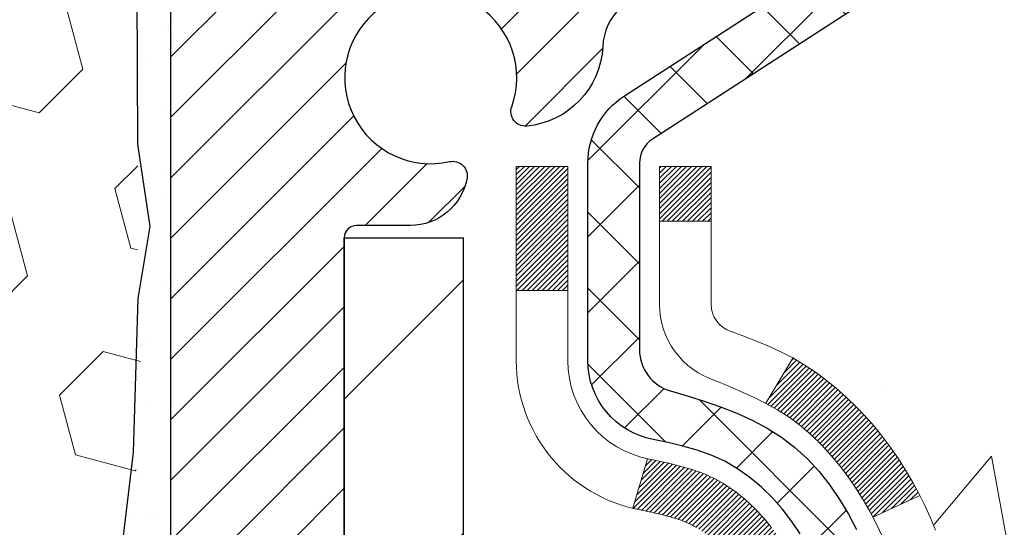
# Model space of a CAD drawing. Extents: x -7 to 3254, y -7 to 1977.
# Drawn here: x 19 to 21, y 17 to 18 of the extents above; entities that cross this region are included whole.
import ezdxf

# ---------------------------------------------------------------- set-up
doc = ezdxf.new("R2010")
doc.units = 0
doc.header["$LTSCALE"] = 5
doc.header["$MEASUREMENT"] = 0
for name, color, linetype, lineweight in [('CONCRETE - H', 130, 'CONTINUOUS', 9), ('DECK COAT - H', 20, 'CONTINUOUS', 20), ('DECK COAT - L', 22, 'CONTINUOUS', 18), ('EPOXY ADHESIVE - H', 50, 'CONTINUOUS', 15), ('EPOXY ADHESIVE - L', 52, 'CONTINUOUS', 25), ('FOAM INSERT - H', 150, 'CONTINUOUS', 9), ('MIG FOOT - H', 251, 'CONTINUOUS', 20), ('MIG FOOT - L', 7, 'CONTINUOUS', 30), ('MIG RETAINER - H', 251, 'CONTINUOUS', 20), ('MIG RETAINER - L', 7, 'CONTINUOUS', 30), ('PVC SIDESHEET - H', 170, 'CONTINUOUS', 20), ('PVC SIDESHEET - L', 150, 'CONTINUOUS', 25)]:
    doc.layers.add(name, color=color, linetype=linetype, lineweight=lineweight)

msp = doc.modelspace()

# ---------------------------------------------------------------- hatches: boundary and pattern name
at = {"layer": 'CONCRETE - H'}
h = msp.add_hatch(dxfattribs=at)
h.set_pattern_fill('AR-CONC', color=256, scale=0.21)
h.set_pattern_definition([(49.99999999999999, (0, 0), (1.506246383461582, -0.1317794834634497), [0.1575, -1.7325]), (355, (0, 0), (-0.2913778005873, 1.579603480770025), [0.126, -1.386]), (100.45144446, (0.1255205301, -0.0109816224), (1.214868578126935, 1.447823981034122), [0.1338544032, -1.4723984352]), (46.18420000000002, (0, 0.42), (2.241206794410302, -0.3475904896654607), [0.23625, -2.598749999999999]), (96.63563549, (0.1867671645, 0.3910340553), (1.96279008591588, 2.045649061626556), [0.2007817182, -2.208598895999999]), (351.1841639899999, (0, 0.42), (1.962790084615023, 2.045649060566979), [0.189, -2.0790000021]), (21, (0.21, 0.315), (1.25350480944877, -0.8454996703972115), [0.1575, -1.7325]), (326.0000000000001, (0.21, 0.315), (0.5109621970353216, 1.522815094598391), [0.126, -1.386]), (71.45144474, (0.3144587334, 0.2445416946), (1.764466991132939, 0.677315420893343), [0.133854399, -1.4723984352]), (37.50000000000001, (0, 0), (0.0255356961663104, 0.6990770930457542), [0, -1.3692, 0, -1.407, 0, -1.39125]), (7.499999999999999, (0, 0), (0.552446028628512, 0.8282645949529565), [0, -0.8021999999999999, 0, -1.3377, 0, -0.53025]), (327.5, (-0.4683, 0), (1.121027115962059, -0.04736523064219748), [0, -0.525, 0, -1.638, 0, -2.1735]), (317.5, (-0.6783, 0), (1.224690955619011, 0.2102204628978672), [0, -0.6825, 0, -1.0878, 0, -1.5435])])
edge = h.paths.add_edge_path()
edge.add_spline(control_points=[(30.13458818010707, 18.50586430308277), (30.35108150644174, 16.75440950744836), (25.88942481850077, 18.72971308890078), (21.97345626984722, 16.86054241489271), (24.29648576363004, 13.8769323795006), (25.97376183444003, 13.39555470961751), (26.68974380037434, 12.44672740145242)], knot_values=[0, 0, 0, 0, 4.888904480950163, 7.689831421298318, 10.16424336105544, 13.42671709489368, 13.42671709489368, 13.42671709489368, 13.42671709489368], degree=3, periodic=0)
edge.add_line((26.68974380037434, 12.44672740145299), (26.19674214835231, 12.44672740145106))
edge.add_line((26.19674214835231, 12.44672740145106), (26.19674214835231, 12.64357740996405))
edge.add_line((26.19674214835231, 12.64357740996405), (25.52705844835231, 12.64357740996405))
edge.add_arc((25.52705844835215, 12.68294740996204), 0.03936999999798552, 239.99999999908522, 270.00000000023266, ccw=False)
edge.add_line((25.50737344835261, 12.6488519898171), (25.37161254073447, 12.72723358637569))
edge.add_arc((25.31649454073466, 12.63176640996413), 0.1102359999998892, 60.00000000007962, 89.99999999994644)
edge.add_line((25.31649454073477, 12.74200240996402), (24.40853659970566, 12.74200240996402))
edge.add_arc((24.40853659970588, 12.78137240996409), 0.03937000000007806, 239.99999999981702, 269.9999999996743, ccw=False)
edge.add_line((24.38885159970573, 12.7472769898171), (23.70876441354687, 13.13992499263477))
edge.add_arc((23.64876447281946, 13.03600190995967), 0.1199999999999545, 60.00003267867261, 90.00000000003901)
edge.add_line((23.64876447281938, 13.15600190995963), (23.43732309025972, 13.15600190995971))
edge.add_arc((23.43732309025971, 13.19537190995985), 0.03937000000014024, 225.0000000018682, 270.00000000002586, ccw=False)
edge.add_line((23.4094842962852, 13.16753311598353), (23.29301777215159, 13.28399964011714))
edge.add_arc((23.04331579784476, 13.03429766581021), 0.353131918616131, 45.00000000001182, 76.09799910894695)
edge.add_arc((22.75403120476179, 11.86552789237018), 1.557170273114123, 76.0979991089469, 103.9020008910792)
edge.add_arc((22.46474661167843, 13.03429766580953), 0.3531319186166982, 103.9020008910784, 134.9999999997536)
edge.add_line((22.21504463737222, 13.28399964011788), (22.09857811323849, 13.16753311598438))
edge.add_arc((22.06995071704155, 13.19655213658906), 0.04076311285796207, 275.8582369576378, 314.6107636558209, ccw=False)
edge.add_line((22.07411130476203, 13.15600190995971), (20.3598342167802, 13.15600190995974))
edge.add_arc((20.35983421677925, 13.19537190995977), 0.03937000000003366, 180.0000000000207, 270.0000000013857, ccw=False)
edge.add_line((20.32046421677921, 13.19537190995976), (20.32046573275244, 15.85957403556492))
edge.add_arc((20.35983573275225, 15.85957403556514), 0.03936999999980983, 107.3023772371447, 180.0000000003232, ccw=False)
edge.add_arc((20.22052369198409, 16.30678814940156), 0.4290404058597132, 287.3023772371883, 306.9749010396736)
edge.add_arc((20.14403735217537, 16.36889624154081), 0.5251995961844813, 309.5666441756448, 345.6920565175254)
edge.add_arc((19.07408716577641, 16.65575126835747), 1.632909065609205, 345.217068611544, 355.1808035833622)
edge.add_arc((19.34325363795381, 16.4218233439192), 1.361411651893473, 4.074979495404048, 18.33505396015218)
edge.add_arc((20.20878301568592, 16.71437824868935), 0.4478254090913132, 17.64025593848837, 71.8710970827305)
edge.add_arc((20.37886078424958, 17.19156181293571), 0.06004988997903535, 193.4822306559636, 239.2153921071187, ccw=False)
edge.add_line((20.32046573275244, 17.17756155411163), (20.32046573275244, 17.36679660297031))
edge.add_line((20.32046573275244, 17.36679660297031), (20.22204073275282, 17.36679660297031))
edge.add_line((20.22204073275282, 17.36679660297031), (20.22204073275282, 17.37134915909039))
edge.add_arc((20.2614107327526, 17.37134915909058), 0.03936999999978852, 122.90315213926769, 180.0000000002792, ccw=False)
edge.add_line((20.24002413611692, 17.40440381661907), (20.55524207657271, 17.60835204809217))
edge.add_arc((20.37426998964576, 17.80950204233188), 0.2705775608385343, 311.9773110941214, 358.5307111491654)
edge.add_line((20.64475858796288, 17.80256413127975), (20.93267126817483, 17.80256413127972))
edge.add_arc((20.93387510971831, 17.88010044721653), 0.07754566089417786, 269.1104878120973, 360.8895121879237)
edge.add_line((21.01141142565513, 17.88130428876005), (21.01141142565513, 18.50586170466082))
edge.add_line((21.01141142565513, 18.50586170466082), (30.13458818010707, 18.5058643030826))
at = {"layer": 'DECK COAT - H'}
h = msp.add_hatch(dxfattribs=at)
h.set_pattern_fill('ANSI31', color=256, scale=0.03937, style=0)
h.set_pattern_definition([(45, (-164.2076492302225, -80.68818095566326), (-0.003479849246914297, 0.003479849246914297), [])])
h.paths.add_polyline_path([(20.31142014018377, 16.86320556875037), (20.30958956100216, 16.86454663951159), (20.30776148024614, 16.86584248551694), (20.30593724113072, 16.86709264018921), (20.30411818687077, 16.8682966369511), (20.30230594706012, 16.86945386206847), (20.30050495518134, 16.87056237521048), (20.29782563242765, 16.87214976746711), (20.29428716549154, 16.87408343492982), (20.29074511048412, 16.8758606760864), (20.28806437388658, 16.87708454772775), (20.28621366781698, 16.87788900228259), (20.28428810600047, 16.87868655296833), (20.28227409203367, 16.87948186898967), (20.28017123350963, 16.88027449211819), (20.27798018230015, 16.88106372307246), (20.27570159027704, 16.88184886257093), (20.27333610931231, 16.88262921133216), (20.27088476706052, 16.8834039514575), (20.26835061734579, 16.8841720709612), (20.26573457641013, 16.88493395613659), (20.26303710077099, 16.88569019417255), (20.2602586469456, 16.88644137225793), (20.25739967145142, 16.88718807758156), (20.25446063080591, 16.8879308973323), (20.25144198152628, 16.88867041869898), (20.24834418013012, 16.88940722887045), (20.24516715624753, 16.89014234509756), (20.24191067269163, 16.89087810325552), (20.23857659040158, 16.89161631536123), (20.23516687126863, 16.89235874281377), (20.23168347718382, 16.8931071470123), (20.22812837003829, 16.89386328935592), (20.22450351172319, 16.89462893124369), (20.2228831647239, 16.894993445794, -0.01216223081922373), (20.2129565606628, 16.89710946904546), (20.23327384260659, 16.96517494331977, 0.00498223423146265), (20.23596748428514, 16.964641062678), (20.24084938888012, 16.96360684883115), (20.24626632554265, 16.96245786065944), (20.25163456927891, 16.96130197201535), (20.25695063926111, 16.96013158803268), (20.26221105466146, 16.95893911384539), (20.26741190150432, 16.95771675564245), (20.27254892571608, 16.95645715829704), (20.2776193786504, 16.95515425377187), (20.28262058760816, 16.9538020246558), (20.28754987989049, 16.95239445353764), (20.29240458279804, 16.95092552300628), (20.29718202363205, 16.94938921565048), (20.30187952969317, 16.94777951405916), (20.30649442828252, 16.94609040082111), (20.31102404670099, 16.94431585852519), (20.31546600853829, 16.94244969274999), (20.31983435395017, 16.94047806011037), (20.32414281536074, 16.93839363009513), (20.32839812292121, 16.93619438520207), (20.33260700678278, 16.93387830792886), (20.33677619709664, 16.93144338077323), (20.34091233526232, 16.92888763522092), (20.34501142923517, 16.92621504950301), (20.34906683162086, 16.92343131800342), (20.35307673760047, 16.92053951220839), (20.35703934235477, 16.917542703604), (20.36095284106472, 16.91444396367646), (20.36481542845803, 16.91124636324446), (20.36862515094555, 16.90795286283296), (20.37238010917753, 16.90456688981328), (20.37607853394348, 16.90109214947881), (20.37971865603362, 16.89753234712302), (20.38329870623755, 16.89389118803925), (20.38681691534515, 16.89017237752097), (20.39027151414649, 16.88637962086156), (20.39366073343132, 16.88251662335446), (20.39698280398937, 16.87858709029311), (20.40023595661074, 16.87459472697088), (20.40341842208517, 16.87054323868122), (20.4065284312025, 16.86643633071753), (20.40956390828961, 16.86227790782607), (20.41252464784526, 16.85807018205608), (20.41541191626374, 16.85381413537257), (20.41822698179209, 16.84951074826097), (20.42097111267736, 16.84516100120666), (20.42364557716661, 16.84076587469517), (20.42625164350699, 16.83632634921184), (20.42879057994543, 16.83184340524221), (20.43126365472909, 16.82731802327163), (20.43367213610492, 16.82275118378556), (20.43601729232006, 16.81814386726947), (20.43830039162157, 16.81349705420877), (20.44052270225637, 16.8088117250889), (20.44268549247175, 16.8040888603953), (20.4432016609249, 16.80292154372214), (20.37848248689437, 16.77405947221234), (20.37759239598273, 16.7760434187698), (20.37638599271537, 16.7786689350921), (20.37516196238454, 16.78126972209131), (20.37392010625848, 16.78384567097882), (20.37266040229991, 16.78639645796858), (20.37138302700299, 16.78892159055181), (20.37008778832154, 16.7914210873661), (20.36877448151705, 16.79389498350594), (20.36744290185146, 16.79634331406578), (20.3660928445866, 16.79876611414016), (20.36472410498419, 16.80116341882353), (20.36333647830605, 16.80353526321039), (20.36192975981402, 16.80588168239524), (20.36050374476991, 16.80820271147252), (20.35905822843557, 16.81049838553673), (20.35759300607259, 16.81276873968241), (20.35610787294303, 16.81501380900397), (20.35460262430848, 16.81723362859594), (20.35307660938901, 16.81942873757947), (20.35152691902175, 16.82160226446277), (20.34995383253869, 16.82375379714665), (20.34835828191575, 16.82588219107635), (20.34674119912887, 16.82798630169705), (20.34510351615376, 16.83006498445397), (20.34344616496668, 16.83211709479232), (20.34177007754323, 16.83414148815734), (20.34007618585946, 16.83613701999423), (20.3383654218913, 16.83810254574817), (20.33663871761456, 16.84003692086443), (20.3348970050053, 16.84193900078819), (20.33314121603934, 16.84380764096466), (20.3313722826926, 16.84564169683907), (20.32959115594559, 16.84744000588813), (20.32780001077907, 16.84920037482178), (20.3260005444393, 16.85092144913659), (20.32419371411237, 16.85260264666138), (20.32238047698405, 16.85424338522509), (20.32056179024022, 16.85584308265655), (20.31873861106686, 16.85740115678465), (20.31691189664974, 16.85891702543825), (20.31508260417496, 16.86039010644623), (20.31325169082828, 16.86181981763744)])
h.paths.add_polyline_path([(20.05274821676534, 17.36679920139207), (20.12361421676536, 17.36679920139213), (20.12361421676536, 17.19646939981521), (20.05274821676534, 17.19646939981527)])
h.paths.add_polyline_path([(20.50875618235153, 16.94026127153722), (20.49730922214673, 16.95552440667913), (20.48513697725861, 16.97027660325875), (20.47223051173347, 16.98437697851003), (20.45858102542223, 16.99768370047445), (20.44417971817569, 17.01005493719344), (20.42901848172033, 17.02135059867103), (20.41313600852681, 17.03154842698152), (20.39548873770326, 17.04146780917188), (20.43274958124226, 17.10346821093117), (20.44840172980724, 17.09426248448082), (20.46374225911728, 17.08407520440113), (20.47857501328309, 17.07311001744094), (20.49289061070436, 17.06146075275592), (20.50667966629925, 17.04922118827494), (20.51993094548271, 17.03645788667771), (20.53262832703552, 17.023165503792), (20.54475845462906, 17.009337427708), (20.55632124521873, 16.99500605852299), (20.56731970630034, 16.9802128798577), (20.57775684536972, 16.96499937533295), (20.5876356699228, 16.94940702856951), (20.59695918745541, 16.93347732318813), (20.60573046909684, 16.91725170093426), (20.60707202473594, 16.91456386367099), (20.5426944011603, 16.88484326130791), (20.53894653511912, 16.89203381712204), (20.52954828205378, 16.90849809534555), (20.51949380257037, 16.92457909360198)])
h.paths.add_polyline_path([(20.24959821676515, 17.36679920139207), (20.32046421676517, 17.36679920139207), (20.32046421676517, 17.29145359027348), (20.24959821676515, 17.29145359027348)])
at = {"layer": 'EPOXY ADHESIVE - H'}
h = msp.add_hatch(dxfattribs=at)
h.set_pattern_fill('AR-SAND', color=256, scale=0.06, style=0)
h.set_pattern_definition([(37.50000000000001, (-301.3723017250776, 190.1095915212504), (-0.003779601486576489, 0.1156094261407895), [0, -0.0912, 0, -0.102, 0, -0.0975]), (7.499999999999999, (-301.3723017250776, 190.1095915212504), (0.1061866023160636, 0.1693287639137844), [0, -0.04919999999999999, 0, -0.08220000000000001, 0, -0.0315]), (327.5, (-301.4461017250776, 190.1095915212504), (0.1868485117050897, 0.0003395432122178965), [0, -0.03, 0, -0.108, 0, -0.141]), (317.5, (-301.4461017250776, 190.1095915212504), (0.1803675962743376, 0.05266053389605496), [0, -0.015, 0, -0.07079999999999999, 0, -0.081])])
edge = h.paths.add_edge_path()
edge.add_line((19.53129149872706, 17.71117334137168), (19.53260933581663, 17.39749997835582))
edge.add_line((19.53260933581663, 17.39749997835582), (19.54958643639924, 17.28411684003953))
edge.add_line((19.54958643639924, 17.28411684003953), (19.53288286590117, 17.1851737346214))
edge.add_line((19.53288286590117, 17.1851737346214), (19.52647132071883, 16.97379386842744))
edge.add_line((19.52647132071883, 16.97379386842744), (19.50724033223963, 16.81365834667389))
edge.add_line((19.50724033223963, 16.81365834667389), (19.52647132071883, 16.74960458228082))
edge.add_line((19.52647132071883, 16.74960458228082), (19.51365187742198, 16.53182000611099))
edge.add_line((19.51365187742198, 16.53182000611099), (19.50724033223963, 16.38902755593284))
edge.add_line((19.50724033223963, 16.38902755593284), (19.52647132071883, 16.14562191831413))
edge.add_line((19.52647132071883, 16.14562191831413), (19.51365187742198, 15.94064676209649))
edge.add_line((19.51365187742198, 15.94064676209649), (19.52647132071883, 15.60115936711685))
edge.add_line((19.52647132071883, 15.60115936711685), (19.52647132071883, 15.52616724112471))
edge.add_line((19.52647132071883, 15.52616724112471), (19.72417911155492, 15.43512778332632))
edge.add_line((19.72417911155492, 15.43512778332632), (19.74971243426819, 15.16550652936002))
edge.add_line((19.74971243426819, 15.16550652936002), (19.75396798805389, 14.97797674087604))
edge.add_line((19.75396798805389, 14.97797674087604), (19.76247909562528, 14.79724130733501))
edge.add_line((19.76247909562528, 14.79724130733501), (19.78838841104255, 14.612255906916))
edge.add_line((19.78838841104255, 14.612255906916), (19.77057148404867, 14.41016114853375))
edge.add_line((19.77057148404867, 14.41016114853375), (19.77057148404867, 14.20912852825433))
edge.add_line((19.77057148404867, 14.20912852825433), (19.76822580229339, 14.0629240755955))
edge.add_line((19.76822580229339, 14.0629240755955), (19.77238308525841, 13.97440408996169))
edge.add_line((19.77238308525841, 13.97440408996169), (19.77828787976807, 13.88285817429789))
edge.add_line((19.77828787976807, 13.88285817429789), (19.78277415634886, 13.79806496214854))
edge.add_line((19.78277415634886, 13.79806496214854), (19.76668765032275, 13.68807862331033))
edge.add_line((19.76668765032275, 13.68807862331033), (19.77698706056469, 13.58713671305821))
edge.add_line((19.77698706056469, 13.58713671305821), (19.77962521745405, 13.50586430308294))
edge.add_line((19.77962521745405, 13.50586430308294), (19.81652970476142, 13.50586430308294))
edge.add_line((19.81652970476142, 13.50586430308294), (19.81652970476142, 13.60654484387351))
edge.add_line((19.81652970476142, 13.60654484387351), (19.81679622494966, 13.79514999823942))
edge.add_line((19.81679622494966, 13.79514999823942), (19.81653122073971, 14.39947949986174))
edge.add_line((19.81653122073971, 14.39947949986174), (19.81652818878382, 15.59669789326142))
edge.add_line((19.81652818878382, 15.59669789326142), (19.57852970476176, 15.59669789326142))
edge.add_line((19.57852970476176, 15.59669789326142), (19.57852970476137, 17.63086430308277))
edge.add_arc((19.77529858078503, 17.80065221073778), 0.2598959871900349, 200.1382916807193, 220.7902489380527, ccw=False)
at = {"layer": 'FOAM INSERT - H'}
h = msp.add_hatch(dxfattribs=at)
h.set_pattern_fill('HEX', color=256, scale=0.6785000000000001, angle=45, style=0)
h.set_pattern_definition([(45, (7.452446675432796, 9.234681403809645), (-0.1038736744048991, 0.1038736744048992), [0.08481250000000001, -0.169625]), (165, (7.452446675432796, 9.234681403809645), (-0.03802040361662655, -0.1418940780215256), [0.08481250000000001, -0.169625]), (105, (7.512418169312184, 9.29465289768902), (-0.1418940780215257, -0.03802040361662649), [0.08481250000000001, -0.169625])])
edge = h.paths.add_edge_path()
edge.add_line((19.52681936236421, 16.09486040945686), (19.53130604629335, 16.32030096002964))
edge.add_line((19.53130604629335, 16.32030096002964), (19.51960565904481, 16.37963186309142))
edge.add_line((19.51960565904481, 16.37963186309142), (19.52476288984668, 16.48811400064096))
edge.add_line((19.5247628898467, 16.48811400064096), (19.52455074785099, 16.67174400017129))
edge.add_line((19.52455074785099, 16.67174400017129), (19.52646980474302, 16.90442531501495))
edge.add_line((19.52646980474303, 16.90442531501495), (19.53520678956966, 17.00431383018307))
edge.add_line((19.53520678956964, 17.00431383018307), (19.53729443346786, 17.14231823245612))
edge.add_line((19.53729443346786, 17.14231823245612), (19.52646980474302, 17.21031618267492))
edge.add_line((19.52646980474303, 17.21031618267492), (19.53316521018837, 17.25709308798631))
edge.add_line((19.53316521018836, 17.25709308798631), (19.52646980474302, 17.29223584115644))
edge.add_line((19.52646980474303, 17.29223584115644), (19.53288134992538, 17.36552721002047))
edge.add_line((19.53288134992538, 17.36552721002047), (19.52612102429066, 17.47028883984777))
edge.add_line((19.52612102429065, 17.47028883984777), (19.53260781984082, 17.56439903648496))
edge.add_line((19.53260781984083, 17.56439903648496), (19.51602970476178, 17.78260853919255))
edge.add_line((19.51602970476178, 17.78260853919255), (19.51602970476178, 18.0045392867292))
edge.add_arc((19.46915470477263, 18.00453928672928), 0.04687499998913935, 284.4775121960271, 359.9999999998958, ccw=False)
edge.add_arc((19.45743595476178, 18.04992581032607), 0.09375000000000729, 184.1951275989233, 284.47751219611854, ccw=False)
edge.add_line((19.36393713897236, 18.0430676804076), (19.36047963764464, 18.09020476931897))
edge.add_arc((19.26074756747211, 18.08288943073583), 0.09999999999742076, 4.195127601007862, 73.6929622515566)
edge.add_arc((19.10030602055046, 17.53447220053803), 0.6714043650108811, 73.6929622515988, 113.1276000722115)
edge.add_arc((18.91514773852255, 17.96799092671696), 0.1999999999999827, 113.1276000722313, 163.8038091277466)
edge.add_arc((18.63305602055131, 18.04992581032604), 0.09375000000002441, 196.1961908722639, 343.80380912773603, ccw=False)
edge.add_arc((18.35096430258008, 17.96799092671691), 0.1999999999999737, 16.19619087227105, 66.87239992777526)
edge.add_arc((18.16580602055214, 17.53447220053829), 0.6714043650106014, 66.87239992777658, 113.1276000724891)
edge.add_arc((17.98064773852211, 17.96799092671594), 0.2000000000000433, 113.1276000724585, 163.803809127523)
edge.add_arc((17.69855602055112, 18.04992581032607), 0.0937499999999911, 196.1961908724329, 343.80380912754924, ccw=False)
edge.add_arc((17.41646430258017, 17.96799092671611), 0.1999999999999787, 16.1961908724402, 66.87239992754259)
edge.add_arc((17.23130602055041, 17.53447220053806), 0.6714043650108, 66.87239992754546, 113.1276000722014)
edge.add_arc((17.04614773852248, 17.96799092671677), 0.2000000000001029, 113.1276000721668, 163.8038091276972)
edge.add_arc((16.76405602055122, 18.04992581032619), 0.09375000000000265, 196.1961908723225, 343.8038091276417, ccw=False)
edge.add_arc((16.48196430258004, 17.96799092671691), 0.2000000000000032, 16.19619087228555, 66.87239992777471)
edge.add_arc((16.29680602055207, 17.5344722005382), 0.6714043650107226, 66.87239992777705, 113.1276000724702)
edge.add_arc((16.11164773852219, 17.96799092671608), 0.20000000000002, 113.1276000724636, 163.8038091275548)
edge.add_arc((15.82955602055121, 18.04992581032607), 0.0937499999999866, 196.1961908724334, 343.8038091275665, ccw=False)
edge.add_arc((15.54746430258025, 17.96799092671611), 0.1999999999999787, 16.1961908724402, 66.87239992754259)
edge.add_arc((15.36230602055046, 17.53447220053823), 0.6714043650106516, 66.87239992753807, 113.1276000722892)
edge.add_arc((15.17714773852201, 17.96799092671674), 0.199999999999926, 113.1276000722969, 163.8038091277591)
edge.add_arc((14.89505602055125, 18.04992581032562), 0.09374999999954808, 196.1961908722581, 343.80380912774194, ccw=False)
edge.add_arc((14.61296430258038, 17.96799092671657), 0.2000000000000919, 16.19619087227817, 66.87239992775679)
edge.add_arc((14.42780602055188, 17.53447220053826), 0.6714043650106463, 66.87239992771822, 105.8861677603915)
edge.add_arc((14.27139720140021, 18.08405315876709), 0.09999999999744263, 105.8861677604278, 175.8048723988625)
edge.add_line((14.17166513122767, 18.09136849735046), (14.16812227055097, 18.0430676804082))
edge.add_arc((14.07462345475001, 18.0499258103184), 0.09375000001091342, 255.52248783226088, 355.80487240663376, ccw=False)
edge.add_arc((14.06290470476179, 18.00453928671573), 0.04687500000000739, 179.9999999998958, 255.5224878321422, ccw=False)
edge.add_line((14.01602970476178, 18.00453928671581), (14.01602970476155, 17.78260853919289))
edge.add_arc((13.75676082873946, 17.80065221073821), 0.2598959871883206, 319.20975106192793, 356.01895143409433, ccw=False)
edge.add_line((13.95352970476178, 17.63086430308425), (13.95352970476178, 16.94336430308368))
edge.add_arc((13.95352970476178, 16.75586430308368), 0.1875, 90, 180)
edge.add_line((13.76602970476178, 16.75586430308368), (13.76602970476178, 16.44336430308368))
edge.add_arc((13.95352970476178, 16.44336430308368), 0.1875, 180, 270)
edge.add_line((13.95352970476178, 16.25586430308368), (13.95352970476178, 15.75586430308368))
edge.add_arc((13.95352970476178, 15.56836430308368), 0.1875, 90, 180)
edge.add_line((13.76602970476178, 15.56836430308368), (13.76602970476178, 15.25586430308368))
edge.add_arc((13.95352970476178, 15.25586430308368), 0.1875, 180, 270)
edge.add_line((13.95352970476178, 15.06836430308368), (13.95352970476178, 13.50586430308368))
edge.add_line((13.95352970476178, 13.50586430308368), (19.76458931902637, 13.50586430308402))
edge.add_line((19.76458931902637, 13.50586430308402), (19.78700379163047, 13.63444506781377))
edge.add_line((19.78700379163045, 13.63444506781377), (19.78048022709335, 13.75376275369251))
edge.add_line((19.78048022709335, 13.75376275369251), (19.76197050370833, 13.87461389230265))
edge.add_line((19.76197050370833, 13.87461389230265), (19.75967522576185, 14.02779936121308))
edge.add_line((19.75967522576185, 14.02779936121308), (19.75724365087082, 14.32085807791239))
edge.add_line((19.75724365087082, 14.32085807791239), (19.74413671193953, 14.67611659581965))
edge.add_line((19.74413671193953, 14.67611659581965), (19.7579471537499, 14.94031292041203))
edge.add_line((19.7579471537499, 14.94031292041203), (19.76648567257051, 15.08797484030131))
edge.add_line((19.76648567257051, 15.08797484030131), (19.75666103244292, 15.21240893600512))
edge.add_line((19.75666103244292, 15.21240893600512), (19.74988217816143, 15.34182036108578))
edge.add_line((19.74988217816143, 15.34182036108578), (19.70843332601088, 15.52717700281519))
edge.add_line((19.70843332601088, 15.52717700281519), (19.59920882910977, 15.53695596072262))
edge.add_line((19.59920882910977, 15.53695596072262), (19.53663574936174, 15.5580748525681))
edge.add_line((19.53663574936175, 15.5580748525681), (19.53781404121649, 15.80681092924195))
edge.add_line((19.53781404121649, 15.80681092924195), (19.52264775972934, 15.95620660307409))
edge.add_line((19.52264775972934, 15.95620660307409), (19.52681936236421, 16.09486040945686))
at = {"layer": 'MIG FOOT - H'}
h = msp.add_hatch(dxfattribs=at)
h.set_pattern_fill('ANSI31', color=256, scale=1.9685, style=0)
h.set_pattern_definition([(45, (-932.0740491588575, -449.0568024223723), (-0.1739924623457148, 0.1739924623457148), [])])
h.paths.add_polyline_path([(19.98052970476061, 17.26869949986371), (19.81652970476097, 17.26869949986371), (19.81652970476097, 16.71104949986358), (19.98052970476073, 16.71104949986358)])
edge = h.paths.add_edge_path()
edge.add_line((19.98052970476073, 16.33604949986358), (19.81652970476097, 16.33604949986358))
edge.add_line((19.81652970476097, 16.33604949986358), (19.81652970476142, 13.05105949986387))
edge.add_arc((20.17085970476131, 13.05105949986381), 0.3543299999998908, 179.9999999999908, 270.0000000000184)
edge.add_line((20.17085970476143, 12.69672949986386), (22.53527967376141, 12.69672949986392))
edge.add_line((22.53527967376141, 12.69672949986392), (22.53527967376118, 12.86072949986391))
edge.add_line((22.53527967376118, 12.86072949986391), (20.17085970476143, 12.86072949986385))
edge.add_arc((20.17085970476143, 13.05105949986387), 0.1903300000000172, 180, 270, ccw=False)
edge.add_line((19.98052970476141, 13.05105949986387), (19.98052970476073, 16.33604949986358))
h.paths.add_polyline_path([(23.50402970476119, 12.86072949986385), (22.9727827357612, 12.86072949986374), (22.97278273576143, 12.69672949986381), (23.50402970476119, 12.69672949986381)])
at = {"layer": 'MIG RETAINER - H'}
h = msp.add_hatch(dxfattribs=at)
h.set_pattern_fill('ANSI31', color=256, scale=0.47, style=0)
h.set_pattern_definition([(45, (-932.0740491588573, -419.7556587288164), (-0.04154252339470966, 0.04154252339470967), [])])
h.paths.add_polyline_path([(19.57852970476284, 15.5966994998638), (19.57852970476102, 16.29781640699804), (19.65282603904353, 16.36240122505865), (19.81652970476097, 16.36240122505865), (19.81652970476188, 15.59669949986386)])
edge = h.paths.add_edge_path()
edge.add_arc((20.35852970475975, 18.04569949986609), 0.07800000000003138, 270.000000000501, 360.0000000000418)
edge.add_line((20.43652970475983, 18.04569949986615), (20.43652970475949, 18.30869949986322))
edge.add_arc((20.4565297047597, 18.30869949986345), 0.02000000000020918, 90.00000000195422, 180.0000000006514, ccw=False)
edge.add_line((20.45652970475902, 18.3286994998636), (20.5435297047589, 18.32869949986548))
edge.add_arc((20.54352970475958, 18.29869949986545), 0.03000000000002956, 2.1719870346714742e-10, 90.0000000013028, ccw=False)
edge.add_line((20.57352970475955, 18.29869949986556), (20.57352970476023, 17.76369949985849))
edge.add_arc((20.41652970476031, 17.76369949985832), 0.1569999999999254, -90.00000000033191, 6.230038707144558e-11, ccw=False)
edge.add_line((20.4165297047594, 17.60669949985834), (20.2502693898021, 17.60669949985919))
edge.add_arc((20.25026938981279, 17.52795981482768), 0.07873968503150763, 90.00000000777618, 177.4144840053407)
edge.add_arc((20.05672693074661, 17.53669949986312), 0.114999999999426, 275.2124696741832, 357.41448399788595, ccw=False)
edge.add_arc((20.06535761607182, 17.44209235810985), 0.02000000000000517, 160.3257550186187, 275.2124696744299, ccw=False)
edge.add_arc((19.93531064964048, 17.48858997229809), 0.1181095275611714, 340.3257550185371, 642.6342225154141)
edge.add_arc((19.96551880980081, 17.35382458852683), 0.02000000000040289, -10.621520467928804, 102.63422251394002, ccw=False)
edge.add_arc((19.90752970476075, 17.36469949986486), 0.07899999999997757, 270.0000000008245, 349.3784795304081, ccw=False)
edge.add_line((19.90752970476188, 17.28569949986485), (19.83352970476068, 17.28569949986371))
edge.add_arc((19.83352970476091, 17.26869949986371), 0.01699999999999591, 90.00000000076633, 180)
edge.add_line((19.81652970476085, 17.26869949986371), (19.81652970476142, 16.67499777466861))
edge.add_line((19.81652970476142, 16.67499777466861), (19.65282603904353, 16.67499777466861))
edge.add_line((19.65282603904353, 16.67499777466861), (19.57852970476148, 16.73958259272888))
edge.add_line((19.57852970476148, 16.73958259272888), (19.57852970475955, 18.29869949986278))
edge.add_arc((19.60852970475941, 18.29869949986289), 0.02999999999985903, 90.00000000043423, 180.0000000002171, ccw=False)
edge.add_line((19.60852970475918, 18.32869949986281), (19.67352970475935, 18.32869949986343))
edge.add_arc((19.67352970475957, 18.30869949986345), 0.01999999999998181, 0, 90.00000000065143, ccw=False)
edge.add_line((19.69352970475956, 18.30869949986345), (19.6935297047599, 18.045699499862))
edge.add_arc((19.77152970475987, 18.04569949986211), 0.07799999999997453, 180.0000000000835, 270.0000000004176)
edge.add_line((19.77152970476044, 17.96769949986214), (19.77552970476046, 17.96769949986214))
edge.add_arc((19.77552970476, 18.045699499862), 0.07799999999986085, 270.000000000334, 360.0000000001671)
edge.add_line((19.85352970475986, 18.04569949986222), (19.85352970475952, 18.30869949986288))
edge.add_arc((19.87352970475951, 18.30869949986288), 0.01999999999998181, 90.00000000032571, 180, ccw=False)
edge.add_line((19.87352970475939, 18.32869949986286), (20.01497635281572, 18.32869949986383))
edge.add_line((20.01497635281572, 18.32869949986383), (20.01497635281572, 17.9978042936466))
edge.add_line((20.01497635281572, 17.9978042936466), (20.03426191521345, 17.97847368674474))
edge.add_line((20.03426191521345, 17.97847368674474), (20.03426191521345, 17.90133143715946))
edge.add_line((20.03426191521345, 17.90133143715946), (20.09211860240208, 17.8627603123665))
edge.add_line((20.09211860240208, 17.8627603123665), (20.14997528959071, 17.90133143715946))
edge.add_line((20.14997528959071, 17.90133143715946), (20.14997528959071, 17.97847368674474))
edge.add_line((20.14997528959071, 17.97847368674474), (20.16926085198753, 17.99775924914076))
edge.add_line((20.16926085198753, 17.99775924914076), (20.16926085198753, 18.32869949986383))
edge.add_line((20.16926085198753, 18.32869949986383), (20.25652970475954, 18.328699499864))
edge.add_arc((20.25652970475954, 18.30869949986402), 0.01999999999998181, 0, 90, ccw=False)
edge.add_line((20.27652970475953, 18.30869949986402), (20.27652970475987, 18.04569949986592))
edge.add_arc((20.35452970475995, 18.04569949986615), 0.07800000000008822, 180.000000000167, 270.000000000334)
edge.add_line((20.35452970476041, 17.96769949986606), (20.35852970476043, 17.96769949986606))
at = {"layer": 'PVC SIDESHEET - H'}
h = msp.add_hatch(dxfattribs=at)
h.set_pattern_fill('ANSI37', color=256, scale=0.59055, style=0)
h.set_pattern_definition([(45, (-650.2076492302224, -80.6881809556632), (-0.05219773870371446, 0.05219773870371446), []), (135, (-650.2076492302224, -80.6881809556632), (-0.05219773870371446, -0.05219773870371446), [])])
h.paths.add_polyline_path([(20.1511732167657, 17.29747996119497), (20.15117321676547, 17.37135175751217, -0.2544175294253038), (20.20152674618504, 17.46390479859258), (20.42239660844092, 17.60680915780387, 0.4033078353723514), (20.57352970475512, 17.7636994998941), (20.57352970475512, 17.78854946588913, 0.02353096692885778), (20.57440071676416, 17.80704699994243), (20.57440071676257, 18.30507749994217, 0.4142135623729873), (20.55077871676252, 18.32869949994208), (20.17085821699897, 18.32869949994102), (20.17085821699885, 18.38775461548721), (20.19546432255646, 18.40743949993328), (20.53387114963897, 18.40743949993421, -0.4142135623730915), (20.6441071496393, 18.29720349993454), (20.64410714964066, 17.80704699994249, -0.213440768600962), (20.55524056058533, 17.60835464651393), (20.24002262012954, 17.40440641504085, 0.2544175294251872), (20.22203921676549, 17.37135175751212), (20.22203921676561, 17.29747996119497), (20.22203921676549, 17.1150218602366, 0.3306422189433676), (20.26400991939198, 17.05849204678981), (20.28777019129069, 17.0514204351488), (20.31082779126228, 17.04416027080117), (20.33350357145144, 17.03634046104318), (20.35564123911678, 17.02773192262882), (20.37708450151746, 17.01810557231195), (20.39767706591232, 17.00723232684658), (20.41726263956031, 16.99488310298665), (20.43568496111817, 16.98082890544441), (20.45283004291815, 16.96495916525873), (20.46870970233118, 16.94751574623845), (20.48335905370601, 16.92880577681555), (20.4968132113915, 16.90913638542213), (20.509107608953, 16.8888126252381), (20.52029328939346, 16.86803807127859), (20.53044364687224, 16.84687099195543), (20.53963310572595, 16.82535646013412), (20.54793101344836, 16.80352488574394), (20.55540445693208, 16.78140014964686), (20.56212051272149, 16.7590061028157), (20.56814625736018, 16.73636659622329), (20.57354876739265, 16.71350548084243), (20.5783951193626, 16.69044660764592), (20.58275238981417, 16.66721382760664), (20.58668765529143, 16.64383099169734), (20.5902679923384, 16.62032195089088), (20.59356047749901, 16.59671055616005), (20.59663218731754, 16.57302065847767), (20.59955019833779, 16.54927610881657), (20.60238158710393, 16.52550075814955, -0.05933499155532457), (20.60236893939424, 16.51153382475195), (20.59955019833779, 16.48786467770344), (20.59663218731754, 16.46412012804234), (20.59356047749901, 16.44043023035996), (20.5902679923384, 16.41681883562913), (20.58668765529143, 16.39330979482267), (20.58275238981417, 16.36992695891337), (20.5783951193626, 16.34669417887409), (20.57354876739265, 16.32363530567758), (20.56814625736018, 16.30077419029672), (20.56212051272149, 16.27813468370431), (20.55540445693208, 16.25574063687316), (20.54793101344836, 16.23361590077607), (20.53963310572595, 16.2117843263859), (20.53044364687224, 16.19026979456456), (20.52029328939346, 16.16910271524142), (20.509107608953, 16.14832816128191), (20.4968132113915, 16.12800440109794), (20.48335905370601, 16.10833500970452), (20.46870970233107, 16.08962504028162), (20.45283004291815, 16.07218162126134), (20.43568496111817, 16.05631188107566), (20.41726263956031, 16.04225768353342), (20.39767706591232, 16.02990845967346), (20.37708450151746, 16.01903521420809), (20.35564123911678, 16.00940886389122), (20.33350357145133, 16.00080032547686), (20.31082779126228, 15.99298051571887), (20.28777019129069, 15.98572035137124), (20.26448706427749, 15.97879074918791, 0.3329817396557117), (20.22203921676515, 15.9221189262841), (20.15117321677525, 15.92211892628413), (20.15117321676547, 15.93707380212319, -0.3608117966093517), (20.24105583078148, 16.04541453949838), (20.2613736474629, 16.04976053256044), (20.28151703005716, 16.05452299538209), (20.30131154447707, 16.06011839772287), (20.32058275663559, 16.06696320934239), (20.33915772872518, 16.07546613609358), (20.35691402697313, 16.08577382815508), (20.37379070575747, 16.09771388557306), (20.38973053926333, 16.11109460703463), (20.40467630167592, 16.12572429122699), (20.41857076718026, 16.1414112368372), (20.43135670996145, 16.15796374255245), (20.4429880409553, 16.17520057831223), (20.45350398255795, 16.19302072756273), (20.46298320192358, 16.21136026140974), (20.47150457966944, 16.23015545166595), (20.47914699641257, 16.24934257014397), (20.4859893327702, 16.26885788865644), (20.49211046935937, 16.28863767901603), (20.49758928679722, 16.30861821303532), (20.50250466570088, 16.328735762527), (20.50693489087433, 16.34892783064166), (20.51094455412982, 16.3691602191679), (20.51458456023505, 16.38942701624092), (20.51790521933441, 16.40972353887554), (20.52095684157217, 16.43004510408662), (20.5237897370925, 16.45038702888897), (20.52645421603955, 16.47074463029742), (20.52900058855784, 16.49111322532681), (20.53146721563365, 16.51138990405013, 0.06060086340155051), (20.53147916479151, 16.52565265552818), (20.52900058855784, 16.54602756119326), (20.52645421603955, 16.56639615622265), (20.5237897370925, 16.5867537576311), (20.52095684157217, 16.60709568243345), (20.51790521933441, 16.62741724764453), (20.51458456023505, 16.64771377027915), (20.51094455412982, 16.66798056735217), (20.50693489087433, 16.68821295587841), (20.50250466570088, 16.70840502399307), (20.49758928679722, 16.72852257348475), (20.49211046935937, 16.74850310750406), (20.4859893327702, 16.76828289786363), (20.47914699641257, 16.7877982163761), (20.47150457966944, 16.80698533485412), (20.46298320192358, 16.82578052511033), (20.45350398255795, 16.84412005895734), (20.4429880409553, 16.86194020820784), (20.43135670996145, 16.87917704396762), (20.41857076718026, 16.89572954968287), (20.40467630167592, 16.91141649529308), (20.38973053926333, 16.92604617948544), (20.37379070575747, 16.93942690094701), (20.35691402697313, 16.95136695836499), (20.33915772872518, 16.96167465042649), (20.32058275663559, 16.97017757717768), (20.30131154447707, 16.9770223887972), (20.28151703005716, 16.98261779113798), (20.2613736474629, 16.98738025395963), (20.24105583078148, 16.99172624702169, -0.3608117966100778), (20.15117321676547, 17.1000669843969)])

# ---------------------------------------------------------------- linework, layer by layer
at = {"layer": 'DECK COAT - L'}
for p, q in [((20.24959821676515, 17.29145359027348), (20.32046421676517, 17.29145359027348)), ((20.05274821676534, 17.19646939981527), (20.12361421676536, 17.19646939981521)), ((20.43275274600768, 17.10347347696131), (20.39547027024213, 17.04143708013021)), ((20.23327384260659, 16.96517494331982), (20.2129565606628, 16.89710946904552)), ((20.60710863889875, 16.91458076698171), (20.54277301815813, 16.88487955566615))]:
    msp.add_line(p, q, dxfattribs=at)
for points in [[(20.30050495518134, 16.87056237521048), (20.29871474378598, 16.87162300432013), (20.29693325756824, 16.87263742391869), (20.29515844122278, 16.8736073085274), (20.29338942353041, 16.87453388077498), (20.29162998515272, 16.87541668646), (20.28986239080172, 16.87626367561558), (20.28806437388658, 16.87708454772775), (20.28621366781698, 16.87788900228259), (20.28428810600047, 16.87868655296833), (20.28227409203367, 16.87948186898967), (20.28017123350963, 16.88027449211819), (20.27798018230015, 16.88106372307246), (20.27570159027704, 16.88184886257093), (20.27333610931231, 16.88262921133216), (20.27088476706052, 16.8834039514575), (20.26835061734579, 16.8841720709612), (20.26573457641013, 16.88493395613659), (20.26303710077099, 16.88569019417255), (20.2602586469456, 16.88644137225793), (20.25739967145142, 16.88718807758156), (20.25446063080591, 16.8879308973323), (20.25144198152628, 16.88867041869898), (20.24834418013012, 16.88940722887045), (20.24516715624753, 16.89014234509756), (20.24191067269163, 16.89087810325552), (20.23857659040158, 16.89161631536123), (20.23516687126863, 16.8923587428138), (20.23168347718382, 16.8931071470123), (20.22812837003829, 16.89386328935592), (20.22450351172319, 16.89462893124369), (20.2228831647239, 16.894993445794, -0.3608117966091343), (20.05274821676534, 17.10006698439685), (20.05274821676534, 17.19646939981527), (20.05274821676534, 17.36679920139207), (20.12361421676536, 17.36679920139213), (20.12361421676536, 17.19646939981527), (20.12361421676536, 17.10006698439685, 0.3608117966091343), (20.23596748428514, 16.964641062678), (20.24084938888012, 16.96360684883115), (20.24626632554265, 16.96245786065944), (20.25163456927891, 16.96130197201535), (20.25695063926111, 16.96013158803268), (20.26221105466146, 16.95893911384539), (20.26741190150432, 16.95771675564245), (20.27254892571608, 16.95645715829704), (20.2776193786504, 16.95515425377187), (20.28262058760816, 16.9538020246558), (20.28754987989049, 16.95239445353764), (20.29240458279804, 16.95092552300628), (20.29718202363205, 16.94938921565048), (20.30187952969317, 16.94777951405916), (20.30649442828252, 16.94609040082111), (20.31102404670099, 16.94431585852519), (20.31546600853829, 16.94244969274999), (20.31983435395017, 16.94047806011037), (20.32414281536074, 16.93839363009513), (20.32839812292121, 16.93619438520207), (20.33260700678278, 16.93387830792886), (20.33677619709664, 16.93144338077323), (20.34091233526232, 16.92888763522092), (20.34501142923517, 16.92621504950301), (20.34906683162086, 16.92343131800342), (20.35307673760047, 16.92053951220839), (20.35703934235477, 16.917542703604), (20.36095284106472, 16.91444396367646), (20.36481542845803, 16.91124636324446), (20.36862515094555, 16.90795286283296), (20.37238010917753, 16.90456688981328), (20.37607853394348, 16.90109214947881), (20.37971865603362, 16.89753234712302), (20.38329870623755, 16.89389118803925), (20.38681691534515, 16.89017237752097), (20.39027151414649, 16.88637962086156), (20.39366073343132, 16.88251662335446), (20.39698280398937, 16.87858709029311), (20.40023595661074, 16.87459472697088), (20.40341842208517, 16.87054323868122)], [(20.55587749170655, 16.85806359340086), (20.54771448606613, 16.87521186031552), (20.53894653511912, 16.89203381712204), (20.52954828205378, 16.90849809534555), (20.51949380257037, 16.92457909360198), (20.50875618235153, 16.94026127153722), (20.49730922214673, 16.95552440667913), (20.48513697725861, 16.97027660325875), (20.47223051173347, 16.98437697851003), (20.45858102542223, 16.99768370047445), (20.44417971817569, 17.01005493719344), (20.42901848172033, 17.02135059867103), (20.41313600852681, 17.03154842698152), (20.3966467483055, 17.04081690117269), (20.37967205846161, 17.04934189206844), (20.36233329640112, 17.05730927049262), (20.34475181952934, 17.06490490726912), (20.32704898525145, 17.0723146732218, -0.3282898029372552), (20.24959821676515, 17.17756249643247), (20.24959821676515, 17.36679920139207), (20.32046421676517, 17.36679920139207), (20.32046421676517, 17.17756415253336, 0.3282883506354047), (20.34812500839502, 17.13997570564675), (20.36539794948834, 17.13344970885191), (20.38257454566275, 17.12673532878352), (20.39955845199933, 17.11964418216806), (20.41625332357881, 17.11198788573199), (20.43256281548241, 17.1035780562018), (20.44840172980724, 17.09426248448082), (20.46374225911728, 17.08407520440113), (20.47857501328309, 17.07311001744094), (20.49289061070436, 17.06146075275592), (20.50667966629925, 17.04922118827494), (20.51993094548271, 17.03645788667771), (20.53262832703552, 17.023165503792), (20.54475845462906, 17.009337427708), (20.55632124521873, 16.99500605852299), (20.56731970630034, 16.9802128798577), (20.57775684536972, 16.96499937533295), (20.5876356699228, 16.94940702856951), (20.59695918745541, 16.93347732318813), (20.60573046909684, 16.91725170093426), (20.61395771365238, 16.9007682291747), (20.62165792936088, 16.88405917803712), (20.6288489927453, 16.8671562462558)]]:
    msp.add_lwpolyline(points, format="xyb", dxfattribs=at)
at = {"layer": 'EPOXY ADHESIVE - L'}
msp.add_lwpolyline([(19.53129149872706, 17.71117334137168), (19.53260933581663, 17.39749997835582), (19.54958643639924, 17.28411684003953), (19.53288286590117, 17.1851737346214), (19.52647132071883, 16.97379386842744), (19.50724033223963, 16.81365834667389), (19.52647132071883, 16.74960458228082), (19.51365187742198, 16.53182000611099), (19.50724033223963, 16.38902755593284), (19.52647132071883, 16.14562191831413), (19.51365187742198, 15.94064676209649), (19.52647132071883, 15.60115936711685), (19.52647132071883, 15.52616724112471), (19.72417911155492, 15.43512778332632), (19.74971243426819, 15.16550652936002), (19.75396798805389, 14.97797674087604)], dxfattribs=at)
msp.add_lwpolyline([(19.81653122073971, 14.39947949986174), (19.81652818878382, 15.59669789326142), (19.57852970476176, 15.59669789326142), (19.57852970476137, 17.63086430308277, -0.09035585911808025)], format="xyb", dxfattribs=at)
at = {"layer": 'MIG FOOT - L'}
for p, q in [((19.81652970476074, 17.26869949986371), (19.98052970476073, 17.26869949986371)), ((19.81652970476131, 16.70619949986371), (19.81652970476085, 17.26869949986371)), ((19.98052970476107, 16.70619949986371), (19.98052970476061, 17.26869949986371))]:
    msp.add_line(p, q, dxfattribs=at)
at = {"layer": 'MIG RETAINER - L'}
msp.add_lwpolyline([(20.2502693898021, 17.60669949985919, 0.4010574505985916), (20.17160986135985, 17.53151179771481, -0.3748896829303737), (20.06717460245619, 17.42217506510906, -0.5479758845004098), (20.04652517652499, 17.44882579859137, 3.888295204768812), (19.96114428753702, 17.37334031436473, -0.5387583055402678), (19.9851761335438, 17.35013817790446, -0.3609021040651776), (19.90752970476188, 17.28569949986485), (19.83352970476068, 17.28569949986371, 0.414213562369066), (19.81652970476085, 17.26869949986371), (19.81652970476142, 16.67499777466861), (19.65282603904353, 16.67499777466861), (19.57852970476148, 16.73958259272888), (19.57852970475955, 18.29869949986278, -0.4142135623706347)], format="xyb", dxfattribs=at)
at = {"layer": 'PVC SIDESHEET - L'}
for points in [[(20.4429880409553, 16.86194020820784), (20.43135670996145, 16.87917704396762), (20.41857076718026, 16.89572954968287), (20.40467630167592, 16.91141649529308), (20.38973053926333, 16.92604617948544), (20.37379070575747, 16.93942690094701), (20.35691402697313, 16.95136695836499), (20.33915772872518, 16.96167465042649), (20.32058275663559, 16.97017757717768), (20.30131154447707, 16.9770223887972), (20.28151703005716, 16.98261779113798), (20.2613736474629, 16.98738025395963), (20.24105583078148, 16.99172624702169, -0.3608117966098974), (20.15117321676547, 17.10006698439685), (20.1511732167657, 17.29747996119497), (20.15117321676547, 17.37135175751192, -0.2544175294253872), (20.20152674618492, 17.46390479859247), (20.44747376973572, 17.62303425809179, 0.3114351400790096)], [(20.55524056058533, 17.60835464651393), (20.24002262012965, 17.40440641504091, 0.2544175294253872), (20.22203921676549, 17.37135175751217), (20.22203921676561, 17.29747996119497), (20.22203921676549, 17.11502186023597, 0.3329817396499346), (20.26448706427749, 17.05835003733216), (20.28777019129069, 17.0514204351488), (20.31082779126228, 17.04416027080117), (20.33350357145144, 17.03634046104318), (20.35564123911678, 17.02773192262882), (20.37708450151746, 17.01810557231195), (20.39767706591232, 17.00723232684658), (20.41726263956031, 16.99488310298665), (20.43568496111817, 16.98082890544441), (20.45283004291815, 16.96495916525873), (20.46870970233118, 16.94751574623845), (20.48335905370601, 16.92880577681555), (20.4968132113915, 16.90913638542213), (20.509107608953, 16.8888126252381), (20.52029328939346, 16.86803807127859)]]:
    msp.add_lwpolyline(points, format="xyb", dxfattribs=at)

doc.saveas('drawing.dxf')
